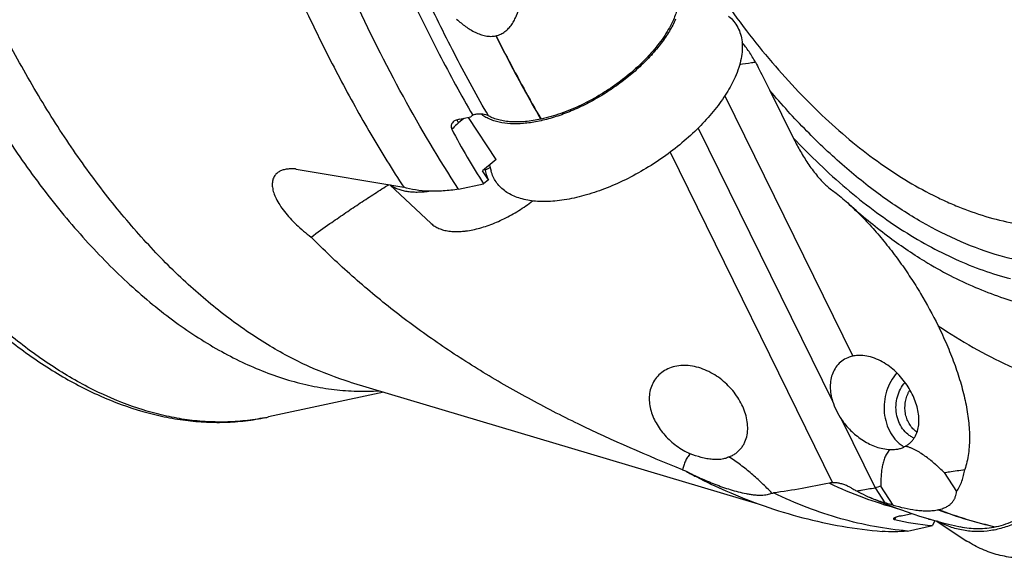
# Model space of a CAD drawing. Units: millimetres. Extents: x 0 to 594, y 0 to 420.
# Drawn here: x 442 to 497, y 150 to 180 of the extents above; entities that cross this region are included whole.
import ezdxf

# ---------------------------------------------------------------- set-up
doc = ezdxf.new("R2010")
doc.units = ezdxf.units.MM
doc.header["$LTSCALE"] = 32.67
for name, color, linetype in [('607299053-000_CL', 7, 'CONTINUOUS'), ('607341673-000_CL', 7, 'CONTINUOUS'), ('607378802-000_CL', 7, 'CONTINUOUS'), ('607426021-000_CL', 7, 'CONTINUOUS')]:
    doc.layers.add(name, color=color, linetype=linetype)

msp = doc.modelspace()

# ---------------------------------------------------------------- linework, layer by layer
at = {"layer": '607299053-000_CL', "color": 7, "linetype": 'CONTINUOUS'}
for p, q in [((467.867, 174.9132), (467.8676, 174.9109)), ((468.6623, 172.0899), (468.7564, 171.7562)), ((493.564, 152.2557), (495.2825, 151.1369))]:
    msp.add_line(p, q, dxfattribs=at)
for points, knots in [([(479.0452, 180.222), (478.9451, 179.9954), (478.7019, 179.5364), (478.2453, 178.8691), (477.6895, 178.2047), (477.0461, 177.5571), (476.3283, 176.9396), (475.5509, 176.3651), (474.7302, 175.8455), (473.8832, 175.3916), (473.0274, 175.0129), (472.1808, 174.7172), (471.3607, 174.5105), (470.5837, 174.3971), (469.8655, 174.3794), (469.313, 174.4471), (468.9175, 174.5535), (468.6525, 174.6548), (468.4127, 174.7794), (468.2678, 174.8795), (468.2007, 174.933)], [0, 0, 0, 0, 0.0565518, 0.1181744, 0.1842579, 0.2539651, 0.3263005, 0.4001629, 0.4743934, 0.5478189, 0.6192969, 0.6877598, 0.7522647, 0.8120505, 0.8666098, 0.915784, 0.9384547, 0.9599477, 0.9804015, 1, 1, 1, 1]), ([(481.9987, 180.3909), (482.104, 180.304), (482.2974, 180.1115), (482.5235, 179.7696), (482.6777, 179.3839), (482.7587, 178.9599), (482.7664, 178.5027), (482.7019, 178.0169), (482.5662, 177.5073), (482.4344, 177.1675), (482.3581, 176.9949)], [0, 0, 0, 0, 0.1113192, 0.2208631, 0.3319747, 0.4478011, 0.5709516, 0.7033367, 0.8461576, 1, 1, 1, 1]), ([(482.3581, 176.9949), (482.2219, 176.6865), (481.8828, 176.0616), (481.2361, 175.1598), (480.4421, 174.2684), (479.5221, 173.4114), (478.5004, 172.6114), (477.4042, 171.8899), (476.263, 171.2663), (475.1075, 170.7573), (474.1419, 170.4344), (473.388, 170.2474), (472.8479, 170.1456), (472.3272, 170.0804), (471.8293, 170.0525), (471.3576, 170.0619), (470.9152, 170.1086), (470.5049, 170.1926), (470.1296, 170.3133), (469.7919, 170.4702), (469.494, 170.6626), (469.2386, 170.8893), (469.0277, 171.1489), (468.8633, 171.4391), (468.7867, 171.6485), (468.7564, 171.7562)], [0, 0, 0, 0, 0.05978, 0.1255321, 0.1963574, 0.2710391, 0.3481495, 0.4261393, 0.5034163, 0.5784227, 0.6497145, 0.6835808, 0.7160749, 0.74709, 0.7765472, 0.8043999, 0.8306409, 0.8553098, 0.8785011, 0.9003727, 0.9211515, 0.9411337, 0.9606742, 0.9801644, 1, 1, 1, 1]), ([(501.644, 159.5897), (501.6828, 159.2902), (501.7258, 158.6849), (501.6867, 157.7755), (501.5451, 156.877), (501.3034, 156.0059), (500.966, 155.1779), (500.5389, 154.4081), (500.0298, 153.7104), (499.4476, 153.0977), (498.8028, 152.5813), (498.107, 152.1709), (497.3729, 151.8743), (496.6138, 151.6975), (495.8441, 151.6438), (495.0781, 151.7146), (494.3307, 151.9084), (493.8571, 152.1157), (493.6288, 152.2373)], [0, 0, 0, 0, 0.0677619, 0.1358287, 0.2038362, 0.2714203, 0.3382421, 0.404008, 0.4684889, 0.5315388, 0.5931098, 0.653262, 0.7121673, 0.7701021, 0.8274289, 0.8845668, 0.9419527, 1, 1, 1, 1]), ([(505.2837, 159.6089), (505.3316, 159.2398), (505.3831, 158.4933), (505.328, 157.3726), (505.1422, 156.2674), (504.829, 155.1993), (504.3947, 154.189), (503.8474, 153.2563), (503.1976, 152.4194), (502.4577, 151.6949), (501.642, 151.097), (500.766, 150.6381), (499.8472, 150.3276), (498.9035, 150.1722), (497.9542, 150.1753), (497.0184, 150.337), (496.1155, 150.6538), (495.5522, 150.9614), (495.2825, 151.1369)], [0, 0, 0, 0, 0.0679101, 0.1361238, 0.2042478, 0.2718927, 0.3386989, 0.4043604, 0.4686473, 0.5314261, 0.592676, 0.6524986, 0.7111186, 0.7688716, 0.8261772, 0.8834999, 0.9413026, 1, 1, 1, 1])]:
    msp.add_open_spline(points, degree=3, knots=knots, dxfattribs=at)
at = {"layer": '607341673-000_CL', "color": 7, "linetype": 'CONTINUOUS'}
msp.add_line((465.4237, 168.8293), (463.1124, 170.9858), dxfattribs=at)
msp.add_arc((462.8771, 181.2585), 10.965, 300.36498, 302.05957, dxfattribs=at)
for points, knots in [([(463.1368, 170.9816), (463.1987, 170.9376), (463.332, 170.8564), (463.5515, 170.7584), (463.7934, 170.6821), (464.0563, 170.6279), (464.3385, 170.5959), (464.6385, 170.5862), (464.9546, 170.599), (465.1697, 170.6218), (465.2794, 170.6367)], [0, 0, 0, 0, 0.1025904, 0.2103541, 0.3242228, 0.4448538, 0.5726535, 0.7078073, 0.8503111, 1, 1, 1, 1]), ([(465.4237, 168.8293), (465.4533, 168.8016), (465.5161, 168.7486), (465.6185, 168.6771), (465.73, 168.6132), (465.8501, 168.5569), (465.9786, 168.5084), (466.1151, 168.4678), (466.2594, 168.4352), (466.4109, 168.4106), (466.5694, 168.3942), (466.7345, 168.3859), (466.9057, 168.3858), (467.0826, 168.3938), (467.2648, 168.4101), (467.5177, 168.4429), (467.844, 168.5048), (468.2434, 168.6092), (468.6522, 168.7438), (469.0662, 168.9073), (469.4812, 169.098), (469.8931, 169.3139), (470.2978, 169.553), (470.691, 169.8129), (470.9443, 169.9991), (471.0681, 170.0951)], [0, 0, 0, 0, 0.0197677, 0.0400081, 0.0608351, 0.0823476, 0.104629, 0.1277467, 0.1517532, 0.1766869, 0.2025732, 0.2294255, 0.2572467, 0.28603, 0.3157601, 0.3464138, 0.4103551, 0.4775548, 0.5476217, 0.620101, 0.6944888, 0.7702447, 0.8468026, 0.9235825, 1, 1, 1, 1])]:
    msp.add_open_spline(points, degree=3, knots=knots, dxfattribs=at)
at = {"layer": '607378802-000_CL', "color": 7, "linetype": 'CONTINUOUS'}
for points, knots in [([(492.3775, 157.3018), (492.3411, 157.3323), (492.2711, 157.3978), (492.176, 157.5072), (492.0908, 157.6276), (491.9909, 157.8024), (491.8956, 158.0422), (491.8325, 158.3499), (491.822, 158.6678), (491.8576, 158.9317), (491.912, 159.1362), (491.9653, 159.2843), (492.0306, 159.4257), (492.082, 159.5153), (492.1096, 159.5585)], [0, 0, 0, 0, 0.0576932, 0.1163997, 0.1761427, 0.2369044, 0.3610954, 0.4882689, 0.617183, 0.7463753, 0.810662, 0.8744656, 0.937625, 1, 1, 1, 1]), ([(492.5028, 157.209), (492.4919, 157.2161), (492.4488, 157.2451), (492.4074, 157.2767), (492.3775, 157.3018)], [0, 0, 0, 0, 0.2484276, 1, 1, 1, 1])]:
    msp.add_open_spline(points, degree=3, knots=knots, dxfattribs=at)
at = {"layer": '607426021-000_CL', "color": 7, "linetype": 'CONTINUOUS'}
for p, q in [((469.0386, 179.2995), (469.0266, 179.2968)), ((484.303, 176.242), (485.5937, 173.6172)), ((467.0004, 174.6432), (467.6339, 174.7801)), ((469.0313, 172.4048), (467.5012, 174.7515)), ((471.5444, 174.6536), (471.5268, 174.6498)), ((480.303, 174.156), (487.7927, 158.9252)), ((469.0313, 172.4048), (468.2874, 171.77)), ((457.8981, 171.8697), (463.8849, 170.8548)), ((468.6094, 171.2762), (468.2874, 171.77)), ((468.6094, 171.2762), (468.3386, 171.0452)), ((462.9779, 170.9519), (463.0493, 170.9966)), ((466.9456, 170.744), (468.3386, 171.0452)), ((460.9088, 159.998), (483.6476, 153.2106)), ((462.7738, 159.4413), (456.3499, 158.0526)), ((488.2933, 157.9072), (490.1647, 154.1015)), ((494.0147, 154.951), (494.7013, 153.898)), ((490.1647, 154.1015), (490.7092, 153.2665)), ((491.1691, 153.1379), (490.4845, 154.1878)), ((491.6325, 152.5423), (492.2151, 152.6683)), ((493.6879, 152.882), (493.6933, 152.8832)), ((493.7054, 152.8858), (493.6934, 152.8832)), ((493.1531, 152.3729), (493.1418, 152.3487)), ((493.1418, 152.3487), (493.2741, 152.3379)), ((493.4905, 152.2757), (493.3606, 151.996)), ((491.9676, 151.6949), (493.3606, 151.996)), ((496.9086, 151.9241), (496.8911, 151.9203))]:
    msp.add_line(p, q, dxfattribs=at)
at = {"layer": '607426021-000_CL', "color": 9, "linetype": 'CONTINUOUS'}
for p, q in [((481.7828, 175.9477), (488.9156, 161.4426)), ((467.2386, 174.6947), (466.9455, 174.4446)), ((471.5416, 174.6583), (471.5444, 174.6536)), ((478.7337, 172.8052), (487.7928, 154.3828)), ((463.0547, 170.9957), (462.9779, 170.9519)), ((496.8927, 151.9277), (496.9086, 151.9241)), ((496.8927, 151.9276), (496.9086, 151.9241))]:
    msp.add_line(p, q, dxfattribs=at)
at = {"layer": '607426021-000_CL', "color": 7, "linetype": 'CONTINUOUS'}
for centre, radius, start, end in [((468.535, 181.5593), 2.3152, 282.12096, 282.25859), ((469.3354, 163.8419), 11.0508, 102.19799, 102.84198), ((491.0706, 158.4493), 2.2127, 265.34476, 268.30481), ((497.3201, 195.5329), 44.2024, 246.13355, 246.41933), ((484.2992, 160.6553), 6.8447, 270.94108, 271.67286), ((501.13, 114.1019), 41.4754, 104.87264, 105.33011), ((500.1056, 113.3482), 40.0996, 102.19859, 102.37578)]:
    msp.add_arc(centre, radius, start, end, dxfattribs=at)
at = {"layer": '607426021-000_CL', "color": 9, "linetype": 'CONTINUOUS'}
for centre, radius, start, end in [((467.1609, 174.7137), 0.3199, 198.71835, 199.06157), ((467.2058, 174.7296), 0.3675, 199.11504, 201.1468), ((453.7074, 170.2763), 12.5061, 281.2374, 282.1987), ((498.5562, 149.4905), 7.8389, 157.77985, 158.72686)]:
    msp.add_arc(centre, radius, start, end, dxfattribs=at)
at = {"layer": '607426021-000_CL', "color": 7, "linetype": 'CONTINUOUS'}
for major_axis, ratio, start_param, end_param in [((50.5126, 54.4324), 0.6835592, 2.9029388, 2.9707021), ((36.3076, 65.2689), 0.4009671, -3.0308053, -2.963042)]:
    msp.add_ellipse((524.443, 218.8128), major_axis=major_axis, ratio=ratio, start_param=start_param, end_param=end_param, dxfattribs=at)
at = {"layer": '607426021-000_CL', "color": 9, "linetype": 'CONTINUOUS'}
for points, knots in [([(469.7091, 214.121), (469.9495, 212.2671), (470.5582, 208.5694), (471.8359, 203.1105), (473.4627, 197.7962), (475.1, 193.5265), (476.5657, 190.2559), (477.7259, 187.9097), (478.9505, 185.6612), (480.2345, 183.5194), (481.5729, 181.4931), (482.9603, 179.5902), (484.3911, 177.8185), (485.8596, 176.1851), (487.3601, 174.6964), (488.8865, 173.3586), (490.4329, 172.1769), (491.9932, 171.1563), (493.3139, 170.4359), (494.3705, 169.9471), (495.4049, 169.5246), (496.6968, 169.1), (498.2516, 168.7601), (499.7893, 168.5966), (501.3035, 168.6106), (502.7873, 168.8024), (504.2343, 169.1714), (505.6378, 169.7156), (506.9918, 170.4327), (508.2904, 171.3188), (509.101, 172.0071), (509.495, 172.3755)], [0, 0, 0, 0, 0.0815599, 0.1633531, 0.2444279, 0.3238538, 0.3626774, 0.400765, 0.4380197, 0.4743521, 0.5096811, 0.5439357, 0.5770558, 0.6089947, 0.6397201, 0.6692167, 0.6974884, 0.7245607, 0.7504832, 0.7630392, 0.7753389, 0.7992199, 0.8222677, 0.8446465, 0.8665465, 0.8881789, 0.9097667, 0.9315353, 0.9537016, 0.9764648, 1, 1, 1, 1]), ([(460.9088, 159.998), (460.1222, 160.2328), (458.5353, 160.8362), (456.2214, 162.0731), (453.9268, 163.6546), (451.6695, 165.5672), (449.4667, 167.7952), (447.3357, 170.3207), (445.2934, 173.1231), (443.356, 176.1801), (441.5392, 179.4668), (439.8575, 182.9567), (438.3247, 186.6216), (436.9531, 190.4316), (435.754, 194.3558), (434.737, 198.3625), (433.9105, 202.4188), (433.4892, 205.1458), (433.3122, 206.5103)], [0, 0, 0, 0, 0.0435621, 0.0897757, 0.1389309, 0.1911817, 0.2465635, 0.3050125, 0.3663815, 0.4304543, 0.4969583, 0.5655742, 0.6359451, 0.7076853, 0.7803869, 0.8536274, 0.926976, 1, 1, 1, 1]), ([(430.3856, 205.7361), (430.5841, 204.2055), (431.0673, 201.1483), (432.04, 196.6118), (433.2535, 192.1508), (434.6951, 187.8128), (436.3494, 183.6438), (438.1989, 179.6878), (440.224, 175.9867), (442.4034, 172.5795), (444.3561, 169.979), (445.9789, 168.0823), (447.2025, 166.7748), (448.4463, 165.5658), (449.7073, 164.4585), (450.982, 163.4558), (452.267, 162.5606), (453.5593, 161.775), (455.2578, 160.892), (456.9895, 160.2131), (458.7308, 159.7697), (460.0075, 159.5599), (461.2706, 159.4686), (462.1066, 159.4872), (462.5196, 159.5166)], [0, 0, 0, 0, 0.0764397, 0.1531932, 0.2296696, 0.3052833, 0.3794654, 0.4516771, 0.5214214, 0.5882584, 0.6518205, 0.6822902, 0.7118467, 0.7404735, 0.768163, 0.7949171, 0.8207488, 0.8456827, 0.8697562, 0.9155084, 0.9373676, 0.9586605, 0.9794972, 1, 1, 1, 1]), ([(456.1445, 158.01), (455.7825, 157.9381), (455.0494, 157.8259), (453.9339, 157.7545), (452.8031, 157.7799), (451.6597, 157.9017), (450.5061, 158.1198), (448.9365, 158.5438), (446.9559, 159.3233), (444.6171, 160.6158), (442.3011, 162.2657), (440.0271, 164.258), (437.8136, 166.5756), (435.679, 169.1985), (433.6412, 172.1043), (431.7175, 175.2681), (429.9244, 178.6628), (428.2773, 182.2592), (426.7903, 186.0263), (425.4764, 189.9315), (424.7258, 192.5958), (424.3816, 193.9435)], [0, 0, 0, 0, 0.0213363, 0.0428147, 0.064551, 0.0866548, 0.109227, 0.1323588, 0.1805802, 0.2318531, 0.2864979, 0.3446731, 0.4063985, 0.4715773, 0.5400168, 0.6114446, 0.6855239, 0.7618651, 0.8400373, 0.9195776, 1, 1, 1, 1]), ([(464.1122, 181.862), (464.6717, 180.6559), (465.8273, 178.2963), (467.0869, 175.9905), (467.7356, 174.8675)], [0, 0, 0, 0, 0.5062265, 1, 1, 1, 1]), ([(468.6118, 174.8318), (467.9901, 175.9078), (466.7811, 178.1146), (465.6671, 180.3708), (465.1267, 181.5231)], [0, 0, 0, 0, 0.4940258, 1, 1, 1, 1]), ([(469.0211, 179.2957), (469.221, 178.8975), (470.0217, 177.3306), (470.8681, 175.7869), (471.5268, 174.6498)], [0, 0, 0, 0, 0.2532103, 1, 1, 1, 1]), ([(469.0386, 179.2995), (469.2383, 178.9017), (470.0382, 177.3364), (470.8837, 175.7943), (471.5416, 174.6583)], [0, 0, 0, 0, 0.2532066, 1, 1, 1, 1]), ([(483.4946, 177.8192), (483.4213, 177.8087), (483.1253, 177.7654), (482.8298, 177.7179), (482.6078, 177.68)], [0, 0, 0, 0, 0.2474035, 1, 1, 1, 1]), ([(501.4036, 166.4353), (501.0522, 166.4313), (500.3434, 166.4509), (499.2765, 166.5613), (498.2008, 166.7527), (496.7399, 167.1198), (494.8962, 167.7881), (492.7101, 168.8943), (490.5372, 170.3056), (488.3922, 172.0115), (486.2896, 173.9998), (484.9589, 175.4673), (484.303, 176.242)], [0, 0, 0, 0, 0.0518382, 0.104469, 0.1580892, 0.2128781, 0.3265238, 0.44651, 0.5735549, 0.7080808, 0.8502499, 1, 1, 1, 1]), ([(466.9455, 174.4446), (466.928, 174.4714), (466.8979, 174.5208), (466.8723, 174.5729), (466.863, 174.597)], [0, 0, 0, 0, 0.5537403, 1, 1, 1, 1]), ([(466.9455, 174.4446), (466.9125, 174.4164), (466.7816, 174.3017), (466.6566, 174.1802), (466.5664, 174.0855)], [0, 0, 0, 0, 0.2489112, 1, 1, 1, 1]), ([(485.5937, 173.6172), (486.0698, 173.112), (487.03, 172.1434), (488.5206, 170.7975), (490.0303, 169.5895), (491.5544, 168.5235), (493.0878, 167.6029), (494.6257, 166.8311), (496.1628, 166.2107), (497.2008, 165.8945), (497.7166, 165.7639)], [0, 0, 0, 0, 0.142311, 0.2794862, 0.4115226, 0.5384887, 0.6605337, 0.7778949, 0.8909055, 1, 1, 1, 1]), ([(492.9295, 166.7279), (493.3907, 166.4504), (494.3151, 165.9333), (495.7281, 165.2661), (497.1395, 164.7232), (498.0906, 164.441), (498.5636, 164.3222)], [0, 0, 0, 0, 0.2626814, 0.5164646, 0.761976, 1, 1, 1, 1]), ([(487.6132, 154.3591), (488.2345, 154.0681), (489.4784, 153.5439), (490.7631, 153.1285), (491.4019, 152.9545)], [0, 0, 0, 0, 0.508888, 1, 1, 1, 1]), ([(493.6879, 152.8821), (494.2162, 152.6807), (495.2728, 152.3194), (496.3536, 152.0378), (496.8911, 151.9203)], [0, 0, 0, 0, 0.506837, 1, 1, 1, 1]), ([(493.7054, 152.8858), (494.2312, 152.6855), (495.2826, 152.3258), (496.3579, 152.0449), (496.8927, 151.9276)], [0, 0, 0, 0, 0.5068062, 1, 1, 1, 1])]:
    msp.add_open_spline(points, degree=3, knots=knots, dxfattribs=at)
at = {"layer": '607426021-000_CL', "color": 7, "linetype": 'CONTINUOUS'}
for points, knots in [([(424.1524, 192.9559), (424.506, 191.6339), (425.2735, 189.0227), (426.6084, 185.1993), (428.1113, 181.5169), (429.7697, 178.0063), (431.5704, 174.6968), (433.4988, 171.6157), (435.54, 168.7884), (437.6785, 166.2379), (439.8987, 163.9853), (442.1852, 162.0495), (444.5229, 160.4477), (446.8959, 159.1961), (448.9131, 158.4496), (450.5194, 158.0508), (451.7069, 157.8512), (452.8875, 157.7493), (454.0579, 157.7459), (455.2144, 157.8415), (455.9745, 157.9714), (456.3499, 158.0526)], [0, 0, 0, 0, 0.0796821, 0.1584061, 0.2357121, 0.3111658, 0.3843692, 0.4549703, 0.522675, 0.5872603, 0.6485882, 0.7066224, 0.7614452, 0.8132728, 0.8624659, 0.8862436, 0.9095637, 0.9325088, 0.9551674, 0.9776325, 1, 1, 1, 1]), ([(457.134, 183.608), (457.6253, 182.4632), (458.6418, 180.2157), (460.2833, 176.9468), (462.0196, 173.8268), (463.2533, 171.826), (463.8849, 170.8548)], [0, 0, 0, 0, 0.2587064, 0.5120829, 0.7594027, 1, 1, 1, 1]), ([(479.0191, 182.5208), (479.0614, 182.4461), (479.1351, 182.288), (479.2099, 182.0329), (479.2494, 181.7598), (479.2534, 181.4705), (479.2223, 181.1667), (479.1317, 180.7326), (479.0149, 180.4094), (478.9205, 180.1951)], [0, 0, 0, 0, 0.1066874, 0.2160094, 0.3296365, 0.4489621, 0.575064, 0.7087065, 1, 1, 1, 1]), ([(466.9456, 170.744), (465.853, 172.4241), (463.7593, 175.9486), (461.9253, 179.614), (461.0517, 181.5137)], [0, 0, 0, 0, 0.4894031, 1, 1, 1, 1]), ([(469.0386, 179.2995), (469.1282, 179.3193), (469.3028, 179.3789), (469.538, 179.5234), (469.7417, 179.7104), (469.9144, 179.9295), (470.0604, 180.1715), (470.2248, 180.5188), (470.3167, 180.7949), (470.3683, 180.9824)], [0, 0, 0, 0, 0.1221944, 0.243429, 0.3652541, 0.4886409, 0.6138847, 0.7409861, 1, 1, 1, 1]), ([(466.8374, 180.2232), (466.9966, 180.0797), (467.3249, 179.8096), (467.7746, 179.5299), (468.155, 179.3679), (468.4451, 179.2879), (468.7365, 179.2572), (468.9289, 179.276), (469.0211, 179.2957)], [0, 0, 0, 0, 0.2618651, 0.5184811, 0.6437414, 0.7660134, 0.8847567, 1, 1, 1, 1]), ([(478.9205, 180.1951), (478.7859, 179.8913), (478.5326, 179.4417), (478.126, 178.8686), (477.7679, 178.4278), (477.3689, 177.9927), (476.7809, 177.4192), (476.1349, 176.8825), (475.4431, 176.389), (474.7246, 175.9272), (473.8018, 175.4255), (472.6787, 174.9556), (471.9174, 174.7343), (471.5444, 174.6536)], [0, 0, 0, 0, 0.1048754, 0.1619626, 0.2217775, 0.283991, 0.3482187, 0.480949, 0.5485703, 0.6163675, 0.7504876, 0.8795246, 1, 1, 1, 1]), ([(483.4946, 177.8192), (483.4389, 177.9241), (483.324, 178.1269), (483.1399, 178.4151), (482.95, 178.6796), (482.8167, 178.8437), (482.7493, 178.9209)], [0, 0, 0, 0, 0.2673764, 0.5245155, 0.7692977, 1, 1, 1, 1]), ([(483.495, 177.8196), (483.5645, 177.6887), (483.84, 177.1661), (484.108, 176.6396), (484.3033, 176.2424)], [0, 0, 0, 0, 0.2508559, 1, 1, 1, 1]), ([(466.8792, 174.6163), (466.8332, 174.6058), (466.7461, 174.5755), (466.6695, 174.5232), (466.6376, 174.4928)], [0, 0, 0, 0, 0.5172118, 1, 1, 1, 1]), ([(467.7356, 174.8675), (467.7255, 174.8619), (467.6874, 174.8382), (467.6535, 174.8071), (467.6339, 174.7801)], [0, 0, 0, 0, 0.2577538, 1, 1, 1, 1]), ([(467.8875, 174.9165), (467.8741, 174.9146), (467.8216, 174.9053), (467.7703, 174.8871), (467.7356, 174.8675)], [0, 0, 0, 0, 0.2536838, 1, 1, 1, 1]), ([(468.6118, 174.8318), (468.5146, 174.8846), (468.3395, 174.9297), (468.0934, 174.9385), (467.9578, 174.9264), (467.8875, 174.9165)], [0, 0, 0, 0, 0.4491569, 0.7117622, 1, 1, 1, 1]), ([(471.5268, 174.6498), (471.2432, 174.5885), (470.8221, 174.5207), (470.27, 174.4896), (469.8872, 174.4968), (469.5278, 174.5341), (469.1942, 174.6012), (468.8887, 174.6978), (468.7, 174.7839), (468.6118, 174.8318)], [0, 0, 0, 0, 0.2924171, 0.4282085, 0.5566791, 0.6777939, 0.7917261, 0.8988942, 1, 1, 1, 1]), ([(466.6376, 174.4928), (466.6119, 174.4684), (466.5667, 174.4126), (466.5266, 174.3108), (466.5226, 174.1962), (466.5477, 174.1213), (466.5664, 174.0855)], [0, 0, 0, 0, 0.2397244, 0.4782309, 0.7272494, 1, 1, 1, 1]), ([(485.594, 173.6176), (485.7075, 173.3869), (485.9491, 172.9275), (486.2879, 172.3705), (486.588, 171.9356), (486.8308, 171.6151), (487.0928, 171.3054), (487.2812, 171.1095), (487.38, 171.0156)], [0, 0, 0, 0, 0.2432458, 0.4908046, 0.6163477, 0.7431016, 0.8710493, 1, 1, 1, 1]), ([(457.7577, 171.8763), (457.673, 171.8812), (457.5101, 171.8824), (457.2778, 171.8544), (457.0714, 171.7956), (456.9491, 171.7331), (456.8949, 171.6966)], [0, 0, 0, 0, 0.2844454, 0.5440305, 0.781097, 1, 1, 1, 1]), ([(457.8981, 171.8697), (457.8856, 171.8718), (457.8391, 171.8784), (457.7917, 171.8799), (457.7577, 171.8763)], [0, 0, 0, 0, 0.2709329, 1, 1, 1, 1]), ([(468.4043, 171.8698), (468.4249, 171.7655), (468.479, 171.562), (468.5617, 171.3682), (468.6094, 171.2762)], [0, 0, 0, 0, 0.5065538, 1, 1, 1, 1]), ([(456.8949, 171.6966), (456.864, 171.6759), (456.8054, 171.6305), (456.7289, 171.5504), (456.6654, 171.4593), (456.6159, 171.3575), (456.5809, 171.2454), (456.5534, 171.0773), (456.5618, 170.8401), (456.6362, 170.5338), (456.7748, 170.2018), (456.9762, 169.8508), (457.1424, 169.6195), (457.2343, 169.502)], [0, 0, 0, 0, 0.0450678, 0.0893846, 0.1337455, 0.1790029, 0.2260079, 0.2755504, 0.3847126, 0.510743, 0.6555448, 0.8191564, 1, 1, 1, 1]), ([(458.7275, 168.0812), (459.0739, 168.3329), (459.6841, 168.7678), (460.5645, 169.3763), (461.3632, 169.9132), (462.1672, 170.4391), (462.7073, 170.7821), (462.9779, 170.9519)], [0, 0, 0, 0, 0.2503971, 0.4382016, 0.6258411, 0.8131595, 1, 1, 1, 1]), ([(466.9456, 170.744), (466.6625, 170.7003), (466.1116, 170.6376), (465.3096, 170.6215), (464.5688, 170.6869), (464.103, 170.7889), (463.8849, 170.8548)], [0, 0, 0, 0, 0.278558, 0.5382073, 0.778521, 1, 1, 1, 1]), ([(487.38, 171.0156), (487.4075, 170.9893), (487.5191, 170.8859), (487.6363, 170.7886), (487.7278, 170.7205)], [0, 0, 0, 0, 0.2501813, 1, 1, 1, 1]), ([(487.7278, 170.7205), (487.8141, 170.6562), (488.1563, 170.3942), (488.4851, 170.1147), (488.7247, 169.8976)], [0, 0, 0, 0, 0.249614, 1, 1, 1, 1]), ([(492.9295, 166.7279), (492.2133, 167.1589), (490.759, 168.1516), (489.4074, 169.2788), (488.7244, 169.8973)], [0, 0, 0, 0, 0.4756535, 1, 1, 1, 1]), ([(488.7247, 169.8976), (488.9912, 169.6562), (489.5065, 169.1554), (490.2327, 168.3627), (490.9141, 167.5381), (491.5521, 166.6892), (492.1477, 165.8214), (492.8803, 164.6535), (493.3739, 163.7505), (493.6745, 163.14)], [0, 0, 0, 0, 0.1280593, 0.2557695, 0.3828179, 0.5089514, 0.6339471, 0.7575978, 1, 1, 1, 1]), ([(457.2343, 169.502), (457.3339, 169.3747), (457.5503, 169.122), (457.9091, 168.7602), (458.3037, 168.41), (458.5836, 168.1889), (458.7275, 168.0812)], [0, 0, 0, 0, 0.23457, 0.4824286, 0.7390479, 1, 1, 1, 1]), ([(479.4355, 155.1102), (477.4686, 155.8921), (474.5651, 157.1495), (470.8347, 159.0625), (468.1542, 160.608), (465.592, 162.277), (463.1585, 164.0739), (460.8617, 166.0001), (459.4217, 167.3741), (458.7275, 168.0812)], [0, 0, 0, 0, 0.2579731, 0.3851452, 0.5107845, 0.6348975, 0.7576299, 0.8792309, 1, 1, 1, 1]), ([(493.6745, 163.14), (494.3115, 162.7092), (495.5902, 161.912), (497.5592, 160.9015), (499.528, 160.1073), (500.8589, 159.7179), (501.5194, 159.5628)], [0, 0, 0, 0, 0.2661929, 0.5209595, 0.7651703, 1, 1, 1, 1]), ([(493.6745, 163.14), (493.8435, 162.7959), (494.1613, 162.1071), (494.5783, 161.0627), (494.9249, 160.0223), (495.1933, 158.9908), (495.3725, 157.9746), (495.4358, 157.1387), (495.4221, 156.488), (495.377, 156.0158), (495.2933, 155.5577), (495.2079, 155.2618), (495.1573, 155.1181)], [0, 0, 0, 0, 0.1378434, 0.2726971, 0.4042005, 0.5319726, 0.6556302, 0.7748358, 0.8327405, 0.8895113, 0.9452177, 1, 1, 1, 1]), ([(488.9156, 161.4426), (488.788, 161.415), (488.5422, 161.3313), (488.2209, 161.1193), (487.9677, 160.8369), (487.7893, 160.5014), (487.6857, 160.1291), (487.6423, 159.5953), (487.7125, 159.1876), (487.7927, 158.9252)], [0, 0, 0, 0, 0.1256723, 0.2470087, 0.3665553, 0.4867918, 0.609551, 0.7358985, 1, 1, 1, 1]), ([(489.4723, 161.4761), (489.3778, 161.4838), (489.1908, 161.4867), (489.0052, 161.4619), (488.9156, 161.4426)], [0, 0, 0, 0, 0.5085096, 1, 1, 1, 1]), ([(491.8501, 156.4203), (491.9054, 156.45), (492.0107, 156.5163), (492.1518, 156.6358), (492.2734, 156.7718), (492.4095, 156.9721), (492.5318, 157.2554), (492.6045, 157.6255), (492.611, 158.0163), (492.5571, 158.4195), (492.4474, 158.8284), (492.2851, 159.2366), (492.0728, 159.6376), (491.8128, 160.0244), (491.5074, 160.3887), (491.1597, 160.721), (490.7745, 161.01), (490.3588, 161.2433), (489.923, 161.4075), (489.6213, 161.464), (489.4723, 161.4761)], [0, 0, 0, 0, 0.0273552, 0.0540893, 0.0804497, 0.1066835, 0.1594571, 0.213766, 0.2702684, 0.3292276, 0.3906813, 0.4545066, 0.5204801, 0.5882792, 0.6574714, 0.7274942, 0.7976366, 0.8670429, 0.9347903, 1, 1, 1, 1]), ([(479.1058, 160.884), (478.9695, 160.8597), (478.7038, 160.7865), (478.341, 160.5982), (478.0355, 160.3385), (477.8015, 160.0194), (477.6467, 159.6575), (477.5714, 159.2701), (477.5711, 158.8716), (477.6618, 158.3375), (477.8745, 157.8237), (478.1757, 157.3546), (478.4454, 157.022), (478.7522, 156.7157), (479.2067, 156.3457), (479.5905, 156.1199), (479.8595, 155.9986)], [0, 0, 0, 0, 0.0628286, 0.1240927, 0.1840315, 0.2431317, 0.3019918, 0.3611568, 0.4210125, 0.4817769, 0.6060266, 0.6697626, 0.7344084, 0.7998868, 0.8661017, 1, 1, 1, 1]), ([(479.7389, 160.9113), (479.6856, 160.9157), (479.4743, 160.9266), (479.2614, 160.9117), (479.1058, 160.884)], [0, 0, 0, 0, 0.2531303, 1, 1, 1, 1]), ([(482.0101, 155.8184), (482.0789, 155.8447), (482.2118, 155.9052), (482.3958, 156.0195), (482.5593, 156.1547), (482.7003, 156.3085), (482.8178, 156.478), (482.9431, 156.721), (483.0419, 157.053), (483.0737, 157.4718), (483.0129, 158.0487), (482.8138, 158.6171), (482.5117, 159.1464), (482.1345, 159.658), (481.6652, 160.1082), (481.1239, 160.4693), (480.6837, 160.6882), (480.22, 160.8435), (479.8992, 160.8983), (479.7389, 160.9113)], [0, 0, 0, 0, 0.0304196, 0.0601317, 0.0892124, 0.1177917, 0.1460466, 0.174154, 0.2304439, 0.2877552, 0.34658, 0.4690559, 0.5328454, 0.5979974, 0.7311174, 0.7986656, 0.8662912, 0.9335572, 1, 1, 1, 1]), ([(491.3836, 160.5031), (491.2535, 160.3615), (491.0225, 160.0413), (490.7846, 159.4934), (490.6601, 158.8985), (490.6561, 158.2897), (490.7728, 157.7002), (491.0042, 157.1629), (491.2864, 156.7792), (491.555, 156.5294), (491.7016, 156.4247), (491.7772, 156.3781)], [0, 0, 0, 0, 0.1236, 0.2512425, 0.3812634, 0.5115612, 0.6399852, 0.7647252, 0.8846802, 0.9429065, 1, 1, 1, 1]), ([(492.3396, 156.8715), (492.277, 156.8979), (492.1544, 156.9607), (491.9254, 157.1228), (491.6769, 157.3907), (491.4623, 157.7864), (491.3393, 158.2346), (491.315, 158.7075), (491.3906, 159.176), (491.5615, 159.6111), (491.7362, 159.8664), (491.8359, 159.9791)], [0, 0, 0, 0, 0.0564348, 0.1138837, 0.2322607, 0.3559281, 0.4840795, 0.6149068, 0.7460475, 0.8750763, 1, 1, 1, 1]), ([(501.5193, 159.5628), (501.5465, 159.351), (501.5836, 158.924), (501.5867, 158.0662), (501.4597, 156.9999), (501.1606, 155.9726), (500.8237, 155.1985), (500.526, 154.6504), (500.1852, 154.1381), (499.8051, 153.6661), (499.3887, 153.2395), (498.9399, 152.8624), (498.4633, 152.5382), (497.9632, 152.2705), (497.4447, 152.0616), (497.0879, 151.9629), (496.9086, 151.9241)], [0, 0, 0, 0, 0.065703, 0.1316896, 0.2636656, 0.3945658, 0.4592416, 0.5231617, 0.5862063, 0.6482907, 0.7093495, 0.7693615, 0.8283513, 0.8863787, 0.9435483, 1, 1, 1, 1]), ([(487.7927, 158.9252), (487.8502, 158.7486), (487.9949, 158.3967), (488.1856, 158.0678), (488.2933, 157.9072)], [0, 0, 0, 0, 0.489929, 1, 1, 1, 1]), ([(488.2933, 157.9072), (488.4426, 157.6912), (488.6998, 157.3857), (489.0947, 157.0298), (489.4191, 156.7891), (489.7664, 156.5821), (490.2463, 156.363), (490.6334, 156.2649), (490.891, 156.244)], [0, 0, 0, 0, 0.2481046, 0.3745485, 0.5018353, 0.6292386, 0.7557615, 1, 1, 1, 1]), ([(479.8595, 155.9986), (479.8008, 155.9394), (479.6972, 155.8076), (479.5803, 155.5865), (479.4942, 155.3525), (479.453, 155.1915), (479.4355, 155.1102)], [0, 0, 0, 0, 0.2510026, 0.5004543, 0.749899, 1, 1, 1, 1]), ([(481.1064, 155.6833), (480.999, 155.692), (480.7843, 155.7215), (480.3645, 155.816), (480.0582, 155.9194), (479.8595, 155.9986)], [0, 0, 0, 0, 0.2507175, 0.5027931, 1, 1, 1, 1]), ([(491.0051, 156.2376), (490.9728, 156.2086), (490.9122, 156.1459), (490.834, 156.0412), (490.7674, 155.9284), (490.6917, 155.7693), (490.6183, 155.5587), (490.5577, 155.2955), (490.5166, 155.0248), (490.4839, 154.6552), (490.4809, 154.3751), (490.4845, 154.1878)], [0, 0, 0, 0, 0.060076, 0.1200476, 0.1802117, 0.2407498, 0.3631635, 0.487488, 0.6135667, 0.7411589, 1, 1, 1, 1]), ([(491.0051, 156.2376), (491.0876, 156.2348), (491.2476, 156.2369), (491.4064, 156.2584), (491.4818, 156.2747)], [0, 0, 0, 0, 0.5165672, 1, 1, 1, 1]), ([(491.4818, 156.2747), (491.5503, 156.2895), (491.6782, 156.3268), (491.7976, 156.3866), (491.8501, 156.4203)], [0, 0, 0, 0, 0.5287918, 1, 1, 1, 1]), ([(494.0147, 154.951), (493.9354, 155.0284), (493.8152, 155.1434), (493.6522, 155.2939), (493.4866, 155.4418), (493.2748, 155.6216), (493.0119, 155.8265), (492.7843, 155.9854), (492.5965, 156.1027), (492.4528, 156.1846), (492.3061, 156.2591), (492.1813, 156.314), (492.0802, 156.3525), (492.0166, 156.374), (491.9655, 156.3896), (491.9143, 156.4036), (491.8758, 156.4138), (491.8501, 156.4203)], [0, 0, 0, 0, 0.1257388, 0.1886501, 0.2516075, 0.3776128, 0.5036497, 0.6295119, 0.6922738, 0.754819, 0.8170338, 0.8787584, 0.9093752, 0.9397867, 0.954897, 0.9699311, 1, 1, 1, 1]), ([(481.711, 155.713), (481.6157, 155.6924), (481.4136, 155.6694), (481.2109, 155.6748), (481.1064, 155.6833)], [0, 0, 0, 0, 0.4818288, 1, 1, 1, 1]), ([(482.0101, 155.8184), (481.9882, 155.8069), (481.8926, 155.7612), (481.7903, 155.7301), (481.711, 155.713)], [0, 0, 0, 0, 0.2337539, 1, 1, 1, 1]), ([(484.4116, 153.8115), (484.2301, 153.9974), (483.8601, 154.3638), (483.281, 154.8906), (482.7727, 155.3034), (482.3453, 155.609), (482.1235, 155.7511), (482.0101, 155.8184)], [0, 0, 0, 0, 0.2484072, 0.497782, 0.7482618, 0.8739799, 1, 1, 1, 1]), ([(479.6374, 155.0215), (479.8207, 154.9203), (480.5458, 154.5301), (481.2886, 154.1726), (481.8513, 153.927)], [0, 0, 0, 0, 0.2543347, 1, 1, 1, 1]), ([(479.6374, 155.0215), (479.8947, 154.892), (480.287, 154.7036), (480.822, 154.4698), (481.2353, 154.3013), (481.6587, 154.1438), (482.2334, 153.9525), (482.6746, 153.8358), (482.9722, 153.7787)], [0, 0, 0, 0, 0.2421929, 0.365664, 0.490757, 0.6173993, 0.7452471, 1, 1, 1, 1]), ([(494.0147, 154.951), (494.111, 154.9668), (494.491, 155.0275), (494.872, 155.0815), (495.157, 155.1178)], [0, 0, 0, 0, 0.2534099, 1, 1, 1, 1]), ([(494.7013, 153.898), (494.7659, 153.9872), (494.8808, 154.1749), (495.0109, 154.4772), (495.1032, 154.7927), (495.1423, 155.0088), (495.157, 155.1178)], [0, 0, 0, 0, 0.2513218, 0.4999081, 0.7488353, 1, 1, 1, 1]), ([(487.6132, 154.3591), (487.1079, 154.2521), (486.0726, 154.0528), (485.0312, 153.8887), (484.499, 153.8135)], [0, 0, 0, 0, 0.4900323, 1, 1, 1, 1]), ([(487.7928, 154.3828), (487.7775, 154.382), (487.7173, 154.3774), (487.6573, 154.3684), (487.6132, 154.3591)], [0, 0, 0, 0, 0.2533761, 1, 1, 1, 1]), ([(488.6218, 154.2026), (488.5546, 154.2336), (488.4186, 154.2888), (488.2097, 154.3494), (488.0005, 154.3836), (487.861, 154.3867), (487.7928, 154.3828)], [0, 0, 0, 0, 0.2591357, 0.513254, 0.7606874, 1, 1, 1, 1]), ([(481.8513, 153.927), (482.5468, 153.6236), (483.9558, 153.0694), (486.1213, 152.4072), (488.3226, 151.9273), (489.8094, 151.7348), (490.5539, 151.672)], [0, 0, 0, 0, 0.2521613, 0.5025618, 0.7517012, 1, 1, 1, 1]), ([(482.9722, 153.7787), (483.0472, 153.7644), (483.1953, 153.7389), (483.4139, 153.7107), (483.6228, 153.6948), (483.818, 153.6918), (483.9964, 153.7022), (484.1953, 153.7314), (484.3325, 153.7729), (484.4116, 153.8115)], [0, 0, 0, 0, 0.1569149, 0.3085749, 0.4526944, 0.5869828, 0.7094931, 0.8190711, 1, 1, 1, 1]), ([(491.9676, 151.6949), (491.349, 151.747), (490.0991, 151.9172), (488.2298, 152.3585), (486.3492, 152.9869), (485.1153, 153.5191), (484.499, 153.8135)], [0, 0, 0, 0, 0.2386669, 0.4840251, 0.7374264, 1, 1, 1, 1]), ([(488.8563, 154.0798), (488.8372, 154.091), (488.7606, 154.1348), (488.6818, 154.175), (488.6218, 154.2026)], [0, 0, 0, 0, 0.2510439, 1, 1, 1, 1]), ([(488.8563, 154.0798), (488.879, 154.0665), (488.97, 154.0136), (489.0618, 153.9624), (489.1312, 153.9249)], [0, 0, 0, 0, 0.2504361, 1, 1, 1, 1]), ([(489.1312, 153.9249), (489.2181, 153.9411), (489.5619, 154.004), (489.9067, 154.0616), (490.1647, 154.1015)], [0, 0, 0, 0, 0.2529909, 1, 1, 1, 1]), ([(489.1312, 153.9249), (489.292, 153.8399), (489.5092, 153.7318), (489.7302, 153.632), (489.7857, 153.6076)], [0, 0, 0, 0, 0.7501601, 1, 1, 1, 1]), ([(493.7054, 152.8858), (493.7911, 152.9045), (493.9509, 152.9494), (494.1648, 153.0464), (494.3378, 153.1636), (494.471, 153.2964), (494.5694, 153.439), (494.6379, 153.5883), (494.6816, 153.7417), (494.6967, 153.8459), (494.7013, 153.898)], [0, 0, 0, 0, 0.1714748, 0.3233787, 0.4575503, 0.5779252, 0.6890122, 0.7946369, 0.8976429, 1, 1, 1, 1]), ([(489.7857, 153.6076), (490.6162, 153.2426), (492.298, 152.5929), (494.0365, 152.1128), (494.9084, 151.9214)], [0, 0, 0, 0, 0.5040266, 1, 1, 1, 1]), ([(489.7857, 153.6076), (489.8615, 153.5743), (490.1638, 153.4463), (490.4737, 153.3358), (490.7092, 153.2665)], [0, 0, 0, 0, 0.2521939, 1, 1, 1, 1]), ([(491.1691, 153.1379), (491.1305, 153.1474), (490.9763, 153.1868), (490.8233, 153.2309), (490.7092, 153.2665)], [0, 0, 0, 0, 0.2495564, 1, 1, 1, 1]), ([(491.1691, 153.1379), (491.3748, 153.0782), (491.7939, 152.9695), (492.328, 152.8728), (492.7617, 152.8289), (493.0832, 152.8179), (493.3927, 152.832), (493.5926, 152.8615), (493.6879, 152.882)], [0, 0, 0, 0, 0.2516023, 0.508053, 0.636576, 0.7632632, 0.8855053, 1, 1, 1, 1]), ([(491.1921, 152.385), (491.1911, 152.3827), (491.1898, 152.3778), (491.1906, 152.3672), (491.198, 152.3575), (491.2088, 152.3499), (491.2258, 152.3414), (491.2407, 152.3371), (491.2514, 152.3345)], [0, 0, 0, 0, 0.087173, 0.1695281, 0.3548135, 0.4758682, 0.6221153, 1, 1, 1, 1]), ([(491.5113, 152.516), (491.4708, 152.5071), (491.3972, 152.4889), (491.3119, 152.461), (491.2572, 152.437), (491.2268, 152.4203), (491.2049, 152.4039), (491.1946, 152.3913), (491.1921, 152.385)], [0, 0, 0, 0, 0.3547854, 0.6471759, 0.7661185, 0.8648804, 0.9425296, 1, 1, 1, 1]), ([(491.9676, 151.6949), (491.7329, 151.6675), (491.2612, 151.6362), (490.7887, 151.6522), (490.5539, 151.672)], [0, 0, 0, 0, 0.5007168, 1, 1, 1, 1]), ([(496.8911, 151.9203), (496.7275, 151.885), (496.3974, 151.8316), (495.8976, 151.8048), (495.399, 151.8319), (495.0706, 151.8857), (494.9084, 151.9213)], [0, 0, 0, 0, 0.251364, 0.5012623, 0.750523, 1, 1, 1, 1])]:
    msp.add_open_spline(points, degree=3, knots=knots, dxfattribs=at)

doc.saveas('drawing.dxf')
